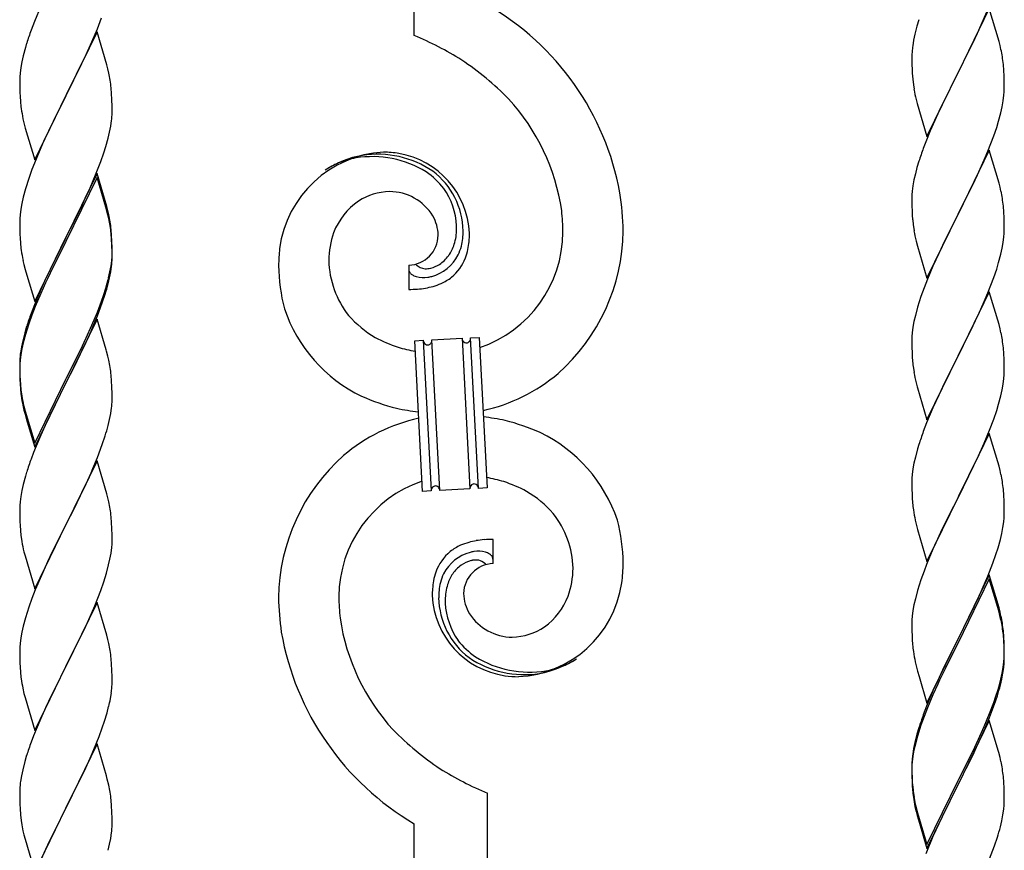
# Model space of a CAD drawing. Units: millimetres. Extents: x 250 to 8280, y 75 to 5795.
# Drawn here: x 3436 to 3664, y 2066 to 2258 of the extents above; entities that cross this region are included whole.
import ezdxf

# ---------------------------------------------------------------- set-up
doc = ezdxf.new("R2010")
doc.units = ezdxf.units.MM
doc.layers.add('YKK_A1', color=4, linetype='Continuous', lineweight=30)

msp = doc.modelspace()

# ---------------------------------------------------------------- linework, layer by layer
at = {"layer": 'YKK_A1', "linetype": 'Continuous'}
for p, q in [((3527.46, 2254.63), (3527.46, 2593.04)), ((3440.81, 2261.43), (3439.34, 2257.9)), ((3660.86, 2260.93), (3653.64, 2246.06)), ((3659.25, 2257.63), (3660.33, 2260.14)), ((3663.13, 2253.28), (3660.86, 2260.93)), ((3439.34, 2257.9), (3438.56, 2255.87)), ((3453.94, 2256.21), (3454.9, 2258.74)), ((3644.53, 2258.31), (3644.1, 2256.84)), ((3658.14, 2255.18), (3659.25, 2257.63)), ((3453.86, 2255.47), (3446.64, 2240.62)), ((3452.69, 2253.18), (3453.94, 2256.21)), ((3456.13, 2247.83), (3453.86, 2255.47)), ((3643.61, 2254.93), (3643.32, 2253.55)), ((3644.1, 2256.84), (3643.61, 2254.93)), ((3657.03, 2252.84), (3658.14, 2255.18)), ((3437.53, 2252.87), (3437.24, 2251.88)), ((3451.36, 2250.22), (3452.69, 2253.18)), ((3643.32, 2253.55), (3643.1, 2252.22)), ((3655.52, 2249.78), (3657.03, 2252.84)), ((3663.38, 2252.32), (3663.13, 2253.28)), ((3437.24, 2251.88), (3436.72, 2249.96)), ((3446.81, 2240.95), (3451.36, 2250.22)), ((3642.97, 2250.94), (3642.92, 2250.13)), ((3663.59, 2251.39), (3663.38, 2252.32)), ((3436.4, 2248.56), (3436.16, 2247.21)), ((3436.72, 2249.96), (3436.4, 2248.56)), ((3642.92, 2250.13), (3642.92, 2249.73)), ((3642.92, 2249.73), (3642.94, 2247.87)), ((3642.94, 2247.87), (3642.97, 2246.86)), ((3653.81, 2246.39), (3655.52, 2249.78)), ((3664.25, 2246.52), (3664.14, 2247.93)), ((3436, 2245.91), (3435.94, 2245.08)), ((3436.16, 2247.21), (3436, 2245.91)), ((3456.38, 2246.88), (3456.13, 2247.83)), ((3456.59, 2245.94), (3456.38, 2246.88)), ((3642.97, 2246.86), (3643.01, 2245.92)), ((3643.01, 2245.92), (3643.11, 2244.48)), ((3646.41, 2231.21), (3653.64, 2246.06)), ((3653.47, 2245.73), (3650.69, 2240.2)), ((3653.64, 2246.06), (3653.47, 2245.73)), ((3653.64, 2246.06), (3653.81, 2246.39)), ((3664.31, 2245.27), (3664.25, 2246.52)), ((3435.94, 2245.08), (3435.92, 2244.29)), ((3435.92, 2244.29), (3435.94, 2242.42)), ((3643.11, 2244.48), (3643.26, 2243.16)), ((3664.35, 2243.55), (3664.31, 2245.27)), ((3664.36, 2242.4), (3664.35, 2243.55)), ((3435.94, 2242.42), (3435.97, 2241.41)), ((3435.97, 2241.41), (3436.01, 2240.47)), ((3457.25, 2241.07), (3457.14, 2242.49)), ((3457.31, 2239.83), (3457.25, 2241.07)), ((3643.26, 2243.16), (3643.41, 2242.17)), ((3664.28, 2240.77), (3664.34, 2241.6)), ((3664.34, 2241.6), (3664.36, 2242.4)), ((3436.01, 2240.47), (3436.09, 2239.31)), ((3439.41, 2225.76), (3446.64, 2240.62)), ((3446.47, 2240.29), (3444.75, 2236.9)), ((3446.64, 2240.62), (3446.47, 2240.29)), ((3446.64, 2240.62), (3446.81, 2240.95)), ((3457.35, 2238.1), (3457.31, 2239.83)), ((3643.9, 2239.81), (3644.15, 2238.85)), ((3644.15, 2238.85), (3646.41, 2231.21)), ((3650.69, 2240.2), (3649.36, 2237.43)), ((3663.87, 2238.12), (3664.11, 2239.48)), ((3664.11, 2239.48), (3664.28, 2240.77)), ((3444.75, 2236.9), (3442.58, 2232.46)), ((3457.34, 2236.16), (3457.36, 2236.96)), ((3457.36, 2236.96), (3457.35, 2238.1)), ((3648.91, 2236.47), (3647.16, 2232.5)), ((3649.36, 2237.43), (3648.91, 2236.47)), ((3663.04, 2234.8), (3663.56, 2236.73)), ((3663.56, 2236.73), (3663.87, 2238.12)), ((3436.68, 2235.3), (3436.9, 2234.36)), ((3436.9, 2234.36), (3437.21, 2233.16)), ((3457.04, 2233.59), (3457.23, 2234.9)), ((3662.59, 2233.32), (3663.04, 2234.8)), ((3437.21, 2233.16), (3439.41, 2225.76)), ((3442.58, 2232.46), (3441.47, 2230.05)), ((3456.44, 2230.81), (3456.78, 2232.22)), ((3456.78, 2232.22), (3457.04, 2233.59)), ((3647.16, 2232.5), (3646.14, 2229.97)), ((3661.9, 2231.32), (3662.59, 2233.32)), ((3441.47, 2230.05), (3440.81, 2228.56)), ((3455.9, 2228.87), (3456.44, 2230.81)), ((3646.14, 2229.97), (3645.56, 2228.45)), ((3660.53, 2227.77), (3661.9, 2231.32)), ((3440.81, 2228.56), (3439.34, 2225.03)), ((3454.72, 2225.37), (3455.42, 2227.38)), ((3455.42, 2227.38), (3455.9, 2228.87)), ((3660.86, 2228.05), (3653.64, 2213.2)), ((3659.69, 2225.76), (3660.53, 2227.77)), ((3663.13, 2220.41), (3660.86, 2228.05)), ((3439.34, 2225.03), (3438.75, 2223.51)), ((3453.53, 2222.33), (3454.72, 2225.37)), ((3644.53, 2225.45), (3644.1, 2223.98)), ((3658.14, 2222.32), (3659.69, 2225.76)), ((3438.75, 2223.51), (3438.02, 2221.49)), ((3644.1, 2223.98), (3643.72, 2222.54)), ((3438.02, 2221.49), (3437.24, 2219.02)), ((3453.86, 2222.61), (3446.64, 2207.75)), ((3453.86, 2221.69), (3446.64, 2206.84)), ((3452.25, 2219.32), (3453.53, 2222.33)), ((3456.13, 2214.96), (3453.86, 2222.61)), ((3456.06, 2214.29), (3453.86, 2221.69)), ((3643.4, 2221.14), (3643.16, 2219.79)), ((3643.72, 2222.54), (3643.4, 2221.14)), ((3657.03, 2219.97), (3658.14, 2222.32)), ((3437.24, 2219.02), (3436.72, 2217.09)), ((3451.14, 2216.87), (3452.25, 2219.32)), ((3643, 2218.49), (3642.94, 2217.66)), ((3643.16, 2219.79), (3643, 2218.49)), ((3655.52, 2216.91), (3657.03, 2219.97)), ((3663.38, 2219.45), (3663.13, 2220.41)), ((3663.59, 2218.51), (3663.38, 2219.45)), ((3436.72, 2217.09), (3436.4, 2215.69)), ((3450.47, 2215.45), (3451.14, 2216.87)), ((3642.94, 2217.66), (3642.92, 2216.86)), ((3642.92, 2216.86), (3642.94, 2215)), ((3653.81, 2213.53), (3655.52, 2216.91)), ((3436.16, 2214.34), (3436, 2213.04)), ((3436.4, 2215.69), (3436.16, 2214.34)), ((3448.52, 2211.47), (3450.47, 2215.45)), ((3456.25, 2213.57), (3456.06, 2214.29)), ((3456.38, 2214.01), (3456.13, 2214.96)), ((3456.59, 2213.07), (3456.38, 2214.01)), ((3642.94, 2215), (3642.97, 2213.99)), ((3642.97, 2213.99), (3643.01, 2213.05)), ((3664.25, 2213.65), (3664.14, 2215.06)), ((3664.31, 2212.4), (3664.25, 2213.65)), ((3435.94, 2212.21), (3435.92, 2211.41)), ((3435.92, 2211.41), (3435.94, 2209.55)), ((3436, 2213.04), (3435.94, 2212.21)), ((3446.81, 2208.08), (3448.52, 2211.47)), ((3456.59, 2212.15), (3456.25, 2213.57)), ((3643.01, 2213.05), (3643.09, 2211.89)), ((3646.41, 2198.34), (3653.64, 2213.2)), ((3653.3, 2212.52), (3650.47, 2206.88)), ((3653.64, 2213.2), (3653.3, 2212.52)), ((3653.64, 2213.2), (3653.81, 2213.53)), ((3664.35, 2210.68), (3664.31, 2212.4)), ((3435.94, 2209.55), (3435.97, 2208.54)), ((3457.25, 2208.2), (3457.14, 2209.62)), ((3643.26, 2210.29), (3643.41, 2209.31)), ((3664.34, 2208.73), (3664.36, 2209.53)), ((3664.36, 2209.53), (3664.35, 2210.68)), ((3435.97, 2208.54), (3436.01, 2207.6)), ((3436.01, 2207.6), (3436.09, 2206.44)), ((3439.41, 2192.89), (3446.64, 2207.75)), ((3446.3, 2207.08), (3443.03, 2200.52)), ((3446.64, 2207.75), (3446.3, 2207.08)), ((3446.64, 2206.84), (3446.3, 2206.16)), ((3446.64, 2207.75), (3446.81, 2208.08)), ((3457.25, 2207.29), (3457.14, 2208.7)), ((3457.31, 2206.96), (3457.25, 2208.2)), ((3457.31, 2206.04), (3457.25, 2207.29)), ((3457.35, 2205.23), (3457.31, 2206.96)), ((3643.9, 2206.94), (3644.21, 2205.74)), ((3650.47, 2206.88), (3649.14, 2204.08)), ((3664.11, 2206.61), (3664.28, 2207.9)), ((3664.28, 2207.9), (3664.34, 2208.73)), ((3446.3, 2206.16), (3443.69, 2200.97)), ((3457.35, 2204.31), (3457.31, 2206.04)), ((3457.36, 2204.09), (3457.35, 2205.23)), ((3644.21, 2205.74), (3646.41, 2198.34)), ((3663.56, 2203.86), (3663.87, 2205.25)), ((3663.87, 2205.25), (3664.11, 2206.61)), ((3436.68, 2202.44), (3436.9, 2201.5)), ((3457.11, 2201.16), (3457.28, 2202.46)), ((3457.28, 2202.46), (3457.34, 2203.29)), ((3457.34, 2203.29), (3457.36, 2204.09)), ((3457.34, 2202.37), (3457.36, 2203.17)), ((3457.36, 2203.17), (3457.35, 2204.31)), ((3649.14, 2204.08), (3647.81, 2201.14)), ((3663.04, 2201.93), (3663.56, 2203.86)), ((3436.9, 2201.5), (3437.21, 2200.3)), ((3437.21, 2200.3), (3437.58, 2199.03)), ((3443.03, 2200.52), (3441.91, 2198.15)), ((3443.69, 2200.97), (3442.36, 2198.2)), ((3456.87, 2199.81), (3457.11, 2201.16)), ((3457.04, 2199.8), (3457.23, 2201.11)), ((3526.19, 2201.34), (3526.19, 2195.71)), ((3527.91, 2201.44), (3527.87, 2201.48)), ((3647.81, 2201.14), (3646.54, 2198.12)), ((3661.9, 2198.45), (3662.59, 2200.45)), ((3662.59, 2200.45), (3663.04, 2201.93)), ((3437.58, 2199.03), (3439.41, 2192.89)), ((3441.91, 2198.15), (3440.81, 2195.69)), ((3442.36, 2198.2), (3441.91, 2197.24)), ((3456.44, 2197.02), (3456.78, 2198.43)), ((3456.56, 2198.41), (3456.87, 2199.81)), ((3456.78, 2198.43), (3457.04, 2199.8)), ((3646.54, 2198.12), (3645.75, 2196.09)), ((3660.53, 2194.91), (3661.9, 2198.45)), ((3440.81, 2195.69), (3439.34, 2192.16)), ((3441.91, 2197.24), (3440.81, 2194.78)), ((3455.42, 2194.51), (3455.9, 2196)), ((3645.75, 2196.09), (3645.02, 2194.07)), ((3440.81, 2194.78), (3439.54, 2191.75)), ((3454.9, 2193), (3455.42, 2194.51)), ((3455.08, 2192.59), (3455.74, 2194.59)), ((3645.02, 2194.07), (3644.24, 2191.59)), ((3660.86, 2195.19), (3653.64, 2180.33)), ((3659.69, 2192.89), (3660.53, 2194.91)), ((3663.13, 2187.54), (3660.86, 2195.19)), ((3439.34, 2192.16), (3438.56, 2190.13)), ((3439.54, 2191.75), (3438.75, 2189.73)), ((3453.94, 2190.47), (3454.9, 2193)), ((3453.94, 2189.56), (3455.08, 2192.59)), ((3644.24, 2191.59), (3643.72, 2189.67)), ((3658.36, 2189.93), (3659.69, 2192.89)), ((3438.75, 2189.73), (3438.02, 2187.71)), ((3453.86, 2188.82), (3446.64, 2173.96)), ((3452.69, 2187.44), (3453.94, 2190.47)), ((3452.9, 2187.03), (3453.94, 2189.56)), ((3455.99, 2181.67), (3453.86, 2188.82)), ((3643.72, 2189.67), (3643.4, 2188.27)), ((3656.59, 2186.2), (3657.69, 2188.5)), ((3657.69, 2188.5), (3658.36, 2189.93)), ((3437.53, 2187.13), (3437.1, 2185.66)), ((3438.02, 2187.71), (3437.24, 2185.23)), ((3451.36, 2184.48), (3452.69, 2187.44)), ((3452.47, 2186.03), (3452.9, 2187.03)), ((3643.16, 2186.92), (3643, 2185.62)), ((3643.4, 2188.27), (3643.16, 2186.92)), ((3653.81, 2180.66), (3656.59, 2186.2)), ((3663.38, 2186.59), (3663.13, 2187.54)), ((3663.59, 2185.65), (3663.38, 2186.59)), ((3437.1, 2185.66), (3436.61, 2183.75)), ((3437.24, 2185.23), (3436.72, 2183.3)), ((3450.03, 2181.65), (3451.36, 2184.48)), ((3450.92, 2182.61), (3452.47, 2186.03)), ((3527.56, 2183.79), (3529.55, 2183.9)), ((3529.55, 2183.9), (3531.39, 2148.95)), ((3529.55, 2183.9), (3531.39, 2148.95)), ((3531.55, 2184), (3538.54, 2184.37)), ((3533.39, 2149.05), (3531.55, 2184)), ((3533.39, 2149.05), (3531.55, 2184)), ((3538.54, 2184.37), (3540.37, 2149.42)), ((3538.54, 2184.37), (3540.37, 2149.42)), ((3540.54, 2184.48), (3542.54, 2184.58)), ((3542.37, 2149.52), (3540.54, 2184.48)), ((3542.37, 2149.52), (3540.54, 2184.48)), ((3542.54, 2184.58), (3544.37, 2149.63)), ((3642.94, 2184.79), (3642.92, 2183.99)), ((3642.92, 2183.99), (3642.94, 2182.13)), ((3643, 2185.62), (3642.94, 2184.79)), ((3436.32, 2182.37), (3436.1, 2181.03)), ((3436.4, 2181.91), (3436.16, 2180.55)), ((3436.61, 2183.75), (3436.32, 2182.37)), ((3436.72, 2183.3), (3436.4, 2181.91)), ((3446.81, 2175.21), (3450.03, 2181.65)), ((3450.03, 2180.74), (3450.92, 2182.61)), ((3456.06, 2181.42), (3455.99, 2181.67)), ((3529.39, 2148.84), (3527.56, 2183.79)), ((3642.94, 2182.13), (3642.97, 2181.12)), ((3664.25, 2180.78), (3664.14, 2182.19)), ((3435.97, 2179.76), (3435.92, 2178.94)), ((3436.16, 2180.55), (3436, 2179.26)), ((3448.52, 2177.68), (3450.03, 2180.74)), ((3456.38, 2180.22), (3456.06, 2181.42)), ((3456.59, 2179.28), (3456.38, 2180.22)), ((3642.97, 2181.12), (3643.01, 2180.18)), ((3643.01, 2180.18), (3643.09, 2179.02)), ((3646.41, 2165.47), (3653.64, 2180.33)), ((3653.47, 2180), (3650.47, 2174.01)), ((3653.64, 2180.33), (3653.47, 2180)), ((3653.64, 2180.33), (3653.81, 2180.66)), ((3664.31, 2179.54), (3664.25, 2180.78)), ((3664.35, 2177.81), (3664.31, 2179.54)), ((3435.92, 2178.94), (3435.92, 2178.55)), ((3435.92, 2178.55), (3435.94, 2176.69)), ((3435.94, 2178.43), (3435.92, 2177.63)), ((3435.92, 2177.63), (3435.94, 2175.77)), ((3436, 2179.26), (3435.94, 2178.43)), ((3446.81, 2174.29), (3448.52, 2177.68)), ((3643.26, 2177.43), (3643.41, 2176.44)), ((3664.36, 2176.66), (3664.35, 2177.81)), ((3435.94, 2176.69), (3435.97, 2175.68)), ((3435.94, 2175.77), (3435.97, 2174.76)), ((3435.97, 2175.68), (3436.01, 2174.74)), ((3435.97, 2174.76), (3436.01, 2173.82)), ((3439.41, 2160.02), (3446.64, 2174.88)), ((3446.64, 2174.88), (3446.81, 2175.21)), ((3457.25, 2174.42), (3457.14, 2175.83)), ((3664.11, 2173.74), (3664.28, 2175.03)), ((3664.28, 2175.03), (3664.34, 2175.86)), ((3664.34, 2175.86), (3664.36, 2176.66)), ((3436.01, 2174.74), (3436.09, 2173.57)), ((3436.01, 2173.82), (3436.09, 2172.65)), ((3439.41, 2159.11), (3446.64, 2173.96)), ((3446.47, 2173.63), (3443.69, 2168.1)), ((3446.64, 2173.96), (3446.47, 2173.63)), ((3446.64, 2173.96), (3446.81, 2174.29)), ((3457.31, 2173.17), (3457.25, 2174.42)), ((3457.35, 2171.44), (3457.31, 2173.17)), ((3643.9, 2174.07), (3644.15, 2173.12)), ((3644.15, 2173.12), (3644.21, 2172.87)), ((3644.21, 2172.87), (3646.41, 2165.47)), ((3650.47, 2174.01), (3649.14, 2171.21)), ((3663.87, 2172.39), (3664.11, 2173.74)), ((3436.26, 2171.98), (3436.41, 2170.99)), ((3457.34, 2169.5), (3457.36, 2170.3)), ((3457.36, 2170.3), (3457.35, 2171.44)), ((3649.14, 2171.21), (3647.81, 2168.27)), ((3663.04, 2169.06), (3663.56, 2170.99)), ((3663.56, 2170.99), (3663.87, 2172.39)), ((3436.63, 2168.89), (3436.9, 2167.71)), ((3436.9, 2168.63), (3437.21, 2167.43)), ((3443.69, 2168.1), (3442.14, 2164.85)), ((3457.04, 2166.93), (3457.23, 2168.24)), ((3647.81, 2168.27), (3646.34, 2164.74)), ((3662.59, 2167.59), (3663.04, 2169.06)), ((3436.9, 2167.71), (3437.15, 2166.75)), ((3437.15, 2166.75), (3437.65, 2164.98)), ((3437.21, 2167.43), (3439.41, 2160.02)), ((3456.78, 2165.56), (3457.04, 2166.93)), ((3661.9, 2165.58), (3662.59, 2167.59)), ((3437.65, 2164.98), (3439.41, 2159.11)), ((3442.14, 2164.85), (3440.81, 2161.9)), ((3456.44, 2164.15), (3456.78, 2165.56)), ((3646.34, 2164.74), (3645.56, 2162.71)), ((3660.94, 2163.05), (3661.9, 2165.58)), ((3440.81, 2161.9), (3439.14, 2157.87)), ((3455.08, 2159.72), (3455.74, 2161.72)), ((3660.86, 2162.31), (3653.64, 2147.46)), ((3659.69, 2160.02), (3660.94, 2163.05)), ((3663.13, 2154.67), (3660.86, 2162.31)), ((3453.94, 2156.69), (3455.08, 2159.72)), ((3644.53, 2159.71), (3644.24, 2158.72)), ((3658.36, 2157.06), (3659.69, 2160.02)), ((3439.14, 2157.87), (3438.56, 2156.35)), ((3452.9, 2154.16), (3453.94, 2156.69)), ((3643.72, 2156.8), (3643.4, 2155.4)), ((3644.24, 2158.72), (3643.72, 2156.8)), ((3653.81, 2147.79), (3658.36, 2157.06)), ((3453.86, 2155.96), (3446.64, 2141.09)), ((3456.13, 2148.31), (3453.86, 2155.96)), ((3643.4, 2155.4), (3643.16, 2154.05)), ((3663.38, 2153.72), (3663.13, 2154.67)), ((3437.24, 2152.36), (3436.72, 2150.43)), ((3437.53, 2153.34), (3437.24, 2152.36)), ((3450.92, 2149.74), (3452.47, 2153.16)), ((3452.47, 2153.16), (3452.9, 2154.16)), ((3642.94, 2151.92), (3642.92, 2151.13)), ((3643, 2152.75), (3642.94, 2151.92)), ((3643.16, 2154.05), (3643, 2152.75)), ((3663.59, 2152.78), (3663.38, 2153.72)), ((3436.72, 2150.43), (3436.4, 2149.04)), ((3450.03, 2147.87), (3450.92, 2149.74)), ((3544.37, 2149.63), (3542.37, 2149.52)), ((3642.92, 2151.13), (3642.94, 2149.26)), ((3436.16, 2147.68), (3436, 2146.39)), ((3436.4, 2149.04), (3436.16, 2147.68)), ((3448.52, 2144.81), (3450.03, 2147.87)), ((3456.38, 2147.36), (3456.13, 2148.31)), ((3456.59, 2146.42), (3456.38, 2147.36)), ((3531.39, 2148.95), (3529.39, 2148.84)), ((3540.37, 2149.42), (3533.39, 2149.05)), ((3642.94, 2149.26), (3642.97, 2148.25)), ((3642.97, 2148.25), (3643.01, 2147.31)), ((3646.41, 2132.6), (3653.64, 2147.46)), ((3653.64, 2147.46), (3653.47, 2147.13)), ((3653.64, 2147.46), (3653.81, 2147.79)), ((3664.25, 2147.91), (3664.14, 2149.33)), ((3664.31, 2146.67), (3664.25, 2147.91)), ((3435.94, 2145.56), (3435.92, 2144.76)), ((3436, 2146.39), (3435.94, 2145.56)), ((3643.01, 2147.31), (3643.09, 2146.15)), ((3653.47, 2147.13), (3651.75, 2143.74)), ((3664.35, 2144.94), (3664.31, 2146.67)), ((3435.92, 2144.76), (3435.94, 2142.9)), ((3435.94, 2142.9), (3435.97, 2141.89)), ((3446.81, 2141.42), (3448.52, 2144.81)), ((3457.25, 2141.55), (3457.14, 2142.96)), ((3651.75, 2143.74), (3649.58, 2139.3)), ((3664.34, 2143), (3664.36, 2143.8)), ((3664.36, 2143.8), (3664.35, 2144.94)), ((3435.97, 2141.89), (3436.01, 2140.95)), ((3436.01, 2140.95), (3436.09, 2139.78)), ((3439.41, 2126.23), (3446.64, 2141.09)), ((3446.64, 2141.09), (3446.12, 2140.07)), ((3446.64, 2141.09), (3446.81, 2141.42)), ((3457.31, 2140.3), (3457.25, 2141.55)), ((3643.68, 2142.14), (3643.9, 2141.2)), ((3643.9, 2141.2), (3644.21, 2140)), ((3664.04, 2140.43), (3664.23, 2141.74)), ((3446.12, 2140.07), (3443.47, 2134.78)), ((3457.35, 2138.58), (3457.31, 2140.3)), ((3457.36, 2137.43), (3457.35, 2138.58)), ((3644.21, 2140), (3646.41, 2132.6)), ((3649.58, 2139.3), (3648.47, 2136.89)), ((3663.44, 2137.65), (3663.78, 2139.06)), ((3663.78, 2139.06), (3664.04, 2140.43)), ((3436.26, 2138.19), (3436.41, 2137.2)), ((3457.28, 2135.8), (3457.34, 2136.63)), ((3457.34, 2136.63), (3457.36, 2137.43)), ((3545.74, 2132.08), (3545.74, 2137.71)), ((3648.47, 2136.89), (3647.81, 2135.4)), ((3662.9, 2135.71), (3663.44, 2137.65)), ((3436.9, 2134.84), (3437.15, 2133.88)), ((3437.15, 2133.88), (3439.41, 2126.23)), ((3443.47, 2134.78), (3442.36, 2132.46)), ((3456.87, 2133.15), (3457.11, 2134.51)), ((3457.11, 2134.51), (3457.28, 2135.8)), ((3647.81, 2135.4), (3646.34, 2131.87)), ((3661.72, 2132.21), (3662.42, 2134.22)), ((3662.42, 2134.22), (3662.9, 2135.71)), ((3442.36, 2132.46), (3441.25, 2130.03)), ((3456.04, 2129.83), (3456.56, 2131.76)), ((3456.56, 2131.76), (3456.87, 2133.15)), ((3646.34, 2131.87), (3645.75, 2130.35)), ((3660.53, 2129.17), (3661.72, 2132.21)), ((3441.25, 2130.03), (3439.54, 2126.02)), ((3455.42, 2127.85), (3456.04, 2129.83)), ((3645.75, 2130.35), (3645.02, 2128.33)), ((3660.86, 2129.45), (3653.64, 2114.59)), ((3659.25, 2126.16), (3660.53, 2129.17)), ((3663.13, 2121.8), (3660.86, 2129.45)), ((3454.72, 2125.84), (3455.42, 2127.85)), ((3645.02, 2128.33), (3644.24, 2125.86)), ((3660.86, 2128.53), (3653.64, 2113.68)), ((3663.06, 2121.13), (3660.86, 2128.53)), ((3439.54, 2126.02), (3438.75, 2123.99)), ((3453.33, 2122.3), (3454.72, 2125.84)), ((3644.24, 2125.86), (3643.72, 2123.93)), ((3658.14, 2123.71), (3659.25, 2126.16)), ((3438.75, 2123.99), (3438.02, 2121.97)), ((3453.86, 2123.08), (3446.64, 2108.23)), ((3452.25, 2119.79), (3453.33, 2122.3)), ((3456.13, 2115.44), (3453.86, 2123.08)), ((3643.4, 2122.53), (3643.16, 2121.18)), ((3643.72, 2123.93), (3643.4, 2122.53)), ((3655.52, 2118.31), (3657.47, 2122.29)), ((3657.47, 2122.29), (3658.14, 2123.71)), ((3438.02, 2121.97), (3437.24, 2119.49)), ((3643.16, 2121.18), (3643, 2119.88)), ((3663.25, 2120.41), (3663.06, 2121.13)), ((3663.38, 2120.85), (3663.13, 2121.8)), ((3663.59, 2118.99), (3663.25, 2120.41)), ((3663.59, 2119.91), (3663.38, 2120.85)), ((3437.24, 2119.49), (3436.72, 2117.57)), ((3450.92, 2116.87), (3452.25, 2119.79)), ((3642.94, 2119.05), (3642.92, 2118.25)), ((3642.92, 2118.25), (3642.94, 2116.39)), ((3643, 2119.88), (3642.94, 2119.05)), ((3653.81, 2114.92), (3655.52, 2118.31)), ((3436.4, 2116.17), (3436.16, 2114.82)), ((3436.72, 2117.57), (3436.4, 2116.17)), ((3446.81, 2108.56), (3450.92, 2116.87)), ((3456.38, 2114.48), (3456.13, 2115.44)), ((3642.94, 2116.39), (3642.97, 2115.38)), ((3642.97, 2115.38), (3643.01, 2114.44)), ((3664.25, 2115.04), (3664.14, 2116.46)), ((3664.25, 2114.13), (3664.14, 2115.54)), ((3436, 2113.52), (3435.94, 2112.7)), ((3436.16, 2114.82), (3436, 2113.52)), ((3456.59, 2113.54), (3456.38, 2114.48)), ((3643.01, 2114.44), (3643.09, 2113.28)), ((3646.41, 2099.73), (3653.64, 2114.59)), ((3653.3, 2113.92), (3650.03, 2107.36)), ((3653.64, 2114.59), (3653.3, 2113.92)), ((3653.64, 2113.68), (3653.3, 2113)), ((3653.64, 2114.59), (3653.81, 2114.92)), ((3664.31, 2113.8), (3664.25, 2115.04)), ((3664.31, 2112.88), (3664.25, 2114.13)), ((3664.35, 2112.07), (3664.31, 2113.8)), ((3435.94, 2112.7), (3435.92, 2111.9)), ((3435.92, 2111.9), (3435.94, 2110.03)), ((3653.3, 2113), (3650.69, 2107.81)), ((3664.35, 2111.15), (3664.31, 2112.88)), ((3664.34, 2110.13), (3664.36, 2110.93)), ((3664.36, 2110.93), (3664.35, 2112.07)), ((3664.36, 2110.01), (3664.35, 2111.15)), ((3435.94, 2110.03), (3435.97, 2109.02)), ((3435.97, 2109.02), (3436.01, 2108.08)), ((3446.64, 2108.23), (3446.81, 2108.56)), ((3457.25, 2108.68), (3457.14, 2110.09)), ((3457.31, 2107.43), (3457.25, 2108.68)), ((3643.68, 2109.28), (3643.9, 2108.34)), ((3664.11, 2108), (3664.28, 2109.3)), ((3664.28, 2109.3), (3664.34, 2110.13)), ((3664.34, 2109.21), (3664.36, 2110.01)), ((3436.01, 2108.08), (3436.09, 2106.92)), ((3439.41, 2093.37), (3446.64, 2108.23)), ((3446.3, 2107.56), (3443.69, 2102.36)), ((3446.64, 2108.23), (3446.3, 2107.56)), ((3457.35, 2105.71), (3457.31, 2107.43)), ((3643.9, 2108.34), (3644.21, 2107.14)), ((3644.21, 2107.14), (3644.58, 2105.87)), ((3650.03, 2107.36), (3648.91, 2104.99)), ((3650.69, 2107.81), (3649.36, 2105.04)), ((3663.56, 2105.25), (3663.87, 2106.65)), ((3663.78, 2105.27), (3664.04, 2106.64)), ((3663.87, 2106.65), (3664.11, 2108)), ((3664.04, 2106.64), (3664.23, 2107.95)), ((3457.36, 2104.56), (3457.35, 2105.71)), ((3644.58, 2105.87), (3646.41, 2099.73)), ((3648.91, 2104.99), (3647.81, 2102.53)), ((3648.91, 2104.08), (3647.81, 2101.62)), ((3649.36, 2105.04), (3648.91, 2104.08)), ((3663.44, 2103.86), (3663.78, 2105.27)), ((3436.63, 2103.15), (3436.9, 2101.97)), ((3436.9, 2101.97), (3437.15, 2101.01)), ((3443.69, 2102.36), (3442.58, 2100.06)), ((3456.96, 2100.74), (3457.18, 2102.07)), ((3647.81, 2102.53), (3646.34, 2099)), ((3662.42, 2101.35), (3662.9, 2102.84)), ((3437.15, 2101.01), (3439.41, 2093.37)), ((3442.58, 2100.06), (3441.91, 2098.63)), ((3647.81, 2101.62), (3646.54, 2098.59)), ((3660.94, 2097.31), (3661.9, 2099.84)), ((3660.94, 2096.4), (3662.08, 2099.43)), ((3661.9, 2099.84), (3662.42, 2101.35)), ((3662.08, 2099.43), (3662.74, 2101.43)), ((3441.91, 2098.63), (3440.81, 2096.17)), ((3455.59, 2095.48), (3456.18, 2097.45)), ((3456.18, 2097.45), (3456.56, 2098.89)), ((3646.34, 2099), (3645.56, 2096.97)), ((3646.54, 2098.59), (3645.75, 2096.57)), ((3659.69, 2094.28), (3660.94, 2097.31)), ((3440.81, 2096.17), (3439.14, 2092.13)), ((3455.08, 2093.98), (3455.59, 2095.48)), ((3645.75, 2096.57), (3645.02, 2094.55)), ((3660.86, 2095.66), (3653.64, 2080.8)), ((3659.9, 2093.87), (3660.94, 2096.4)), ((3662.99, 2088.51), (3660.86, 2095.66)), ((3454.34, 2091.96), (3455.08, 2093.98)), ((3644.53, 2093.97), (3644.1, 2092.5)), ((3645.02, 2094.55), (3644.24, 2092.07)), ((3657.92, 2089.45), (3659.47, 2092.87)), ((3658.36, 2091.32), (3659.69, 2094.28)), ((3659.47, 2092.87), (3659.9, 2093.87)), ((3439.14, 2092.13), (3438.56, 2090.61)), ((3453.12, 2088.93), (3454.34, 2091.96)), ((3643.61, 2090.59), (3643.32, 2089.21)), ((3644.1, 2092.5), (3643.61, 2090.59)), ((3644.24, 2092.07), (3643.72, 2090.14)), ((3657.03, 2088.49), (3658.36, 2091.32)), ((3453.86, 2090.22), (3446.64, 2075.36)), ((3452.25, 2086.92), (3453.12, 2088.93)), ((3456.06, 2082.82), (3453.86, 2090.22)), ((3643.32, 2089.21), (3643.1, 2087.87)), ((3643.4, 2088.75), (3643.16, 2087.39)), ((3643.72, 2090.14), (3643.4, 2088.75)), ((3653.81, 2082.05), (3657.03, 2088.49)), ((3657.03, 2087.58), (3657.92, 2089.45)), ((3663.06, 2088.26), (3662.99, 2088.51)), ((3663.38, 2087.06), (3663.06, 2088.26)), ((3437.1, 2086.14), (3436.61, 2084.23)), ((3437.53, 2087.61), (3437.1, 2086.14)), ((3450.92, 2084), (3452.25, 2086.92)), ((3642.97, 2086.6), (3642.92, 2085.78)), ((3642.92, 2085.78), (3642.92, 2085.39)), ((3643, 2086.1), (3642.94, 2085.27)), ((3643.16, 2087.39), (3643, 2086.1)), ((3655.52, 2084.52), (3657.03, 2087.58)), ((3663.59, 2086.12), (3663.38, 2087.06)), ((3436.61, 2084.23), (3436.32, 2082.84)), ((3450.25, 2082.59), (3450.92, 2084)), ((3642.92, 2085.39), (3642.94, 2083.53)), ((3642.94, 2085.27), (3642.92, 2084.47)), ((3642.92, 2084.47), (3642.94, 2082.61)), ((3642.94, 2083.53), (3642.97, 2082.52)), ((3653.81, 2081.13), (3655.52, 2084.52)), ((3436.32, 2082.84), (3436.1, 2081.51)), ((3448.73, 2079.49), (3450.25, 2082.59)), ((3456.25, 2082.09), (3456.06, 2082.82)), ((3456.59, 2080.68), (3456.25, 2082.09)), ((3642.94, 2082.61), (3642.97, 2081.6)), ((3642.97, 2082.52), (3643.01, 2081.58)), ((3642.97, 2081.6), (3643.01, 2080.66)), ((3643.01, 2081.58), (3643.09, 2080.41)), ((3646.41, 2066.86), (3653.64, 2081.72)), ((3653.64, 2081.72), (3653.81, 2082.05)), ((3653.64, 2080.8), (3653.81, 2081.13)), ((3664.25, 2081.26), (3664.14, 2082.67)), ((3664.31, 2080.01), (3664.25, 2081.26)), ((3435.97, 2080.23), (3435.92, 2079.42)), ((3435.92, 2079.42), (3435.92, 2079.02)), ((3435.92, 2079.02), (3435.94, 2077.16)), ((3446.81, 2075.69), (3448.73, 2079.49)), ((3643.01, 2080.66), (3643.09, 2079.49)), ((3643.26, 2078.82), (3643.41, 2077.83)), ((3646.41, 2065.95), (3653.64, 2080.8)), ((3653.47, 2080.47), (3650.69, 2074.94)), ((3653.64, 2080.8), (3653.47, 2080.47)), ((3664.35, 2078.28), (3664.31, 2080.01)), ((3435.94, 2077.16), (3435.97, 2076.15)), ((3457.25, 2075.81), (3457.14, 2077.22)), ((3544.46, 1729.25), (3544.46, 2078.79)), ((3664.34, 2076.34), (3664.36, 2077.14)), ((3664.36, 2077.14), (3664.35, 2078.28)), ((3435.97, 2076.15), (3436.01, 2075.21)), ((3436.01, 2075.21), (3436.11, 2073.77)), ((3439.41, 2060.5), (3446.64, 2075.36)), ((3446.47, 2075.03), (3444.12, 2070.37)), ((3446.64, 2075.36), (3446.47, 2075.03)), ((3446.64, 2075.36), (3446.81, 2075.69)), ((3457.31, 2074.57), (3457.25, 2075.81)), ((3457.35, 2072.84), (3457.31, 2074.57)), ((3643.63, 2075.73), (3643.9, 2074.55)), ((3643.9, 2075.47), (3644.21, 2074.27)), ((3643.9, 2074.55), (3644.15, 2073.59)), ((3644.21, 2074.27), (3646.41, 2066.86)), ((3650.69, 2074.94), (3649.14, 2071.69)), ((3664.04, 2073.77), (3664.23, 2075.08)), ((3436.11, 2073.77), (3436.26, 2072.46)), ((3436.26, 2072.46), (3436.41, 2071.47)), ((3457.36, 2071.69), (3457.35, 2072.84)), ((3644.15, 2073.59), (3644.65, 2071.82)), ((3663.44, 2070.99), (3663.78, 2072.4)), ((3663.78, 2072.4), (3664.04, 2073.77)), ((3436.41, 2071.47), (3436.58, 2070.51)), ((3436.58, 2070.51), (3436.68, 2070.04)), ((3436.68, 2070.04), (3436.9, 2069.1)), ((3444.12, 2070.37), (3442.36, 2066.72)), ((3457.34, 2070.89), (3457.36, 2071.69)), ((3527.46, 1736.9), (3527.46, 2071.71)), ((3644.65, 2071.82), (3646.41, 2065.95)), ((3649.14, 2071.69), (3647.81, 2068.74)), ((3436.9, 2069.1), (3437.15, 2068.15)), ((3437.15, 2068.15), (3439.41, 2060.5)), ((3456.78, 2066.96), (3457.04, 2068.32)), ((3457.04, 2068.32), (3457.23, 2069.64)), ((3647.81, 2068.74), (3646.14, 2064.71)), ((3662.08, 2066.56), (3662.74, 2068.56)), ((3441.91, 2065.76), (3440.81, 2063.3)), ((3442.36, 2066.72), (3441.91, 2065.76)), ((3456.44, 2065.54), (3456.78, 2066.96)), ((3660.94, 2063.53), (3662.08, 2066.56))]:
    msp.add_line(p, q, dxfattribs=at)
for centre, radius, start, end in [((3512.69, 2206.72), 63.51, 10.3516, 59.9813), ((3513.17, 2228.62), 79.42, 159.9344, 162.2261), ((3497.49, 2183.14), 77.52, 58.0921, 67.2545), ((3674.9, 2248.33), 32.04, 173.0323, 175.3241), ((3622, 2242.68), 42.49, 9.5359, 11.8277), ((3498.98, 2190.15), 70.83, 44.6641, 56.1137), ((3619.4, 2243.08), 45, 6.1963, 8.4881), ((3415.13, 2237.23), 42.37, 9.5672, 11.859), ((3412.4, 2237.63), 45, 6.1963, 8.4881), ((3702.77, 2253.24), 60.39, 190.5595, 192.8513), ((3475.92, 2242.76), 39.98, 184.9569, 187.2487), ((3513.25, 2206.9), 48.94, 8.3412, 42.4642), ((3496.84, 2247.01), 61.29, 188.7199, 191.0117), ((3425.91, 2238.16), 31.49, 354.0716, 356.3633), ((3521.8, 2201.82), 25.8, 93.3207, 172.5162), ((3519.59, 2197.41), 30.18, 81.7593, 88.6327), ((3720.17, 2201.2), 79.42, 159.9344, 162.2261), ((3519.56, 2203.84), 23.35, 100.2206, 123.0629), ((3518.67, 2205.3), 21.64, 114.038, 123.2004), ((3519.15, 2200.38), 26.37, 101.4583, 110.6208), ((3517.7, 2202.62), 23.91, 58.3222, 99.1381), ((3518.93, 2204.26), 22.83, 55.8023, 98.8342), ((3520.5, 2207.75), 19.82, 2.9329, 80.0931), ((3518.72, 2206.68), 19.96, 38.6758, 54.6925), ((3520.99, 2208.96), 17.81, 0.9878, 52.7989), ((3521.94, 2204.71), 13.7, 90.924, 122.8025), ((3521.71, 2206.59), 11.82, 31.6693, 89.9662), ((3520.66, 2209.62), 16.65, 3.0554, 34.9339), ((3622.13, 2209.81), 42.37, 9.5672, 11.859), ((3523.6, 2203.16), 15.91, 124.7972, 158.9202), ((3501.48, 2207.04), 74.52, 1.6931, 8.5666), ((3619.28, 2210.2), 45.12, 6.176, 8.4678), ((3499.45, 2207.85), 62.52, 1.0599, 5.6429), ((3415.13, 2204.36), 42.37, 9.5672, 11.859), ((3415.13, 2203.45), 42.37, 9.5672, 11.859), ((3412.4, 2204.76), 45, 6.1963, 8.4881), ((3523.15, 2208), 9.87, 1.717, 29.0881), ((3683.05, 2215.34), 40.1, 184.9379, 187.2297), ((3412.28, 2203.84), 45.12, 6.176, 8.4678), ((3524.3, 2209.93), 13, 343.2552, 359.2719), ((3518.69, 2209.76), 18.61, 0.0091, 2.3009), ((3517.33, 2209.52), 21.47, 354.7344, 359.3175), ((3530.86, 2209.92), 45.11, 311.6916, 359.1307), ((3702.77, 2220.37), 60.39, 190.5595, 192.8513), ((3528.27, 2202.09), 20.66, 160.7996, 179.0953), ((3525.95, 2208.4), 7.06, 271.9467, 359.1524), ((3523.48, 2209.3), 15.33, 346.5526, 353.426), ((3517.4, 2209.39), 22.95, 348.9061, 353.4891), ((3490.81, 2210.14), 49.51, 356.116, 358.4077), ((3533.49, 2209.17), 28.47, 288.7849, 359.6682), ((3475.92, 2209.89), 39.98, 184.9569, 187.2487), ((3496.72, 2214.14), 61.16, 188.74, 191.0317), ((3545.34, 2199.94), 49.39, 173.9079, 178.491), ((3526.73, 2209.56), 10.58, 325.3692, 341.3859), ((3525.36, 2209.25), 13.5, 335.7639, 344.9263), ((3523.33, 2208.8), 17.03, 340.1463, 347.0198), ((3425.91, 2204.37), 31.49, 354.0716, 356.3633), ((3529.29, 2203.07), 21.69, 181.7342, 218.0953), ((3528.92, 2208.23), 9.84, 285.2042, 332.6433), ((3528.09, 2209.11), 9.21, 304.5029, 322.7986), ((3528.56, 2207.41), 11.65, 310.4643, 337.8354), ((3538.21, 2201.96), 42.25, 180.9749, 194.7094), ((3527.51, 2200.38), 1.33, 181.5754, 199.8711), ((3528.05, 2200.7), 1.94, 203.4207, 212.5831), ((3530.25, 2203.9), 3.4, 226.5113, 265.1035), ((3530.14, 2206.07), 5.56, 268.1112, 274.9846), ((3529.97, 2206.06), 5.56, 276.7529, 283.6263), ((3529.2, 2208.3), 7.92, 285.2605, 301.2771), ((3395.86, 2213.83), 62.63, 343.4586, 345.7503), ((3528.19, 2200.93), 2.18, 215.6678, 222.5412), ((3529.04, 2201.91), 3.48, 224.9502, 229.5333), ((3529.05, 2202.18), 3.7, 232.1144, 236.6975), ((3529.58, 2203.31), 4.94, 238.7807, 243.3638), ((3529.45, 2203.42), 4.97, 245.3292, 252.2026), ((3529.6, 2204.7), 6.24, 254.4048, 279.514), ((3526.25, 2220.35), 22.25, 281.3787, 283.6705), ((3527.68, 2209.84), 14.11, 295.3137, 306.7633), ((3395.35, 2213.3), 63.23, 342.7842, 345.076), ((3525.25, 2246.21), 50.51, 271.0669, 273.3586), ((3523.27, 2242.87), 47.35, 275.9829, 278.2746), ((3526.04, 2217.89), 22.24, 280.4721, 285.0551), ((3527.1, 2212.45), 16.72, 286.395, 293.2684), ((3530.62, 2202.53), 35.15, 198.7574, 243.9971), ((3513.17, 2162.88), 79.42, 159.9344, 162.2261), ((3531.16, 2206.33), 25.21, 221.3097, 239.6054), ((3535.27, 2216.44), 36.05, 242.1039, 251.2663), ((3530.85, 2183.99), 1.3, 183.8291, 206.6714), ((3530.3, 2183.95), 1.25, 335.052, 2.4231), ((3539.68, 2184.42), 1.14, 182.6919, 245.2609), ((3539.34, 2184.42), 1.2, 319.6297, 2.6616), ((3622.13, 2176.94), 42.37, 9.5672, 11.859), ((3619.28, 2177.34), 45.12, 6.176, 8.4678), ((3536.63, 2227.83), 47.33, 254.1366, 259.109), ((3530.75, 2184), 1.22, 209.475, 236.8461), ((3530.58, 2183.84), 0.988, 239.981, 271.8594), ((3530.54, 2183.85), 1.01, 274.126, 296.9683), ((3530.45, 2183.91), 1.1, 299.4975, 333.6206), ((3539.57, 2184.33), 1.01, 249.0575, 271.8998), ((3539.52, 2184.31), 0.996, 274.6249, 317.6568), ((3467.9, 2177.15), 32.04, 173.0323, 175.3241), ((3415.13, 2170.58), 42.37, 9.5672, 11.859), ((3412.28, 2170.97), 45.12, 6.176, 8.4678), ((3682.92, 2182.47), 39.98, 184.9569, 187.2487), ((3534.8, 2207.03), 40.34, 282.3381, 310.2373), ((3702.77, 2187.5), 60.39, 190.5595, 192.8513), ((3476.05, 2177.02), 40.1, 184.9379, 187.2297), ((3475.92, 2176.11), 39.98, 184.9569, 187.2487), ((3490.82, 2179.22), 55.16, 188.5086, 190.8003), ((3495.77, 2182.06), 60.39, 190.5595, 192.8513), ((3536.86, 2220.41), 54, 246.3655, 255.5279), ((3425.91, 2171.5), 31.49, 354.0716, 356.3633), ((3539.05, 2244.71), 78.17, 258.4234, 262.1845), ((3537.12, 2126.39), 40.34, 102.3374, 130.2352), ((3532.87, 2088.71), 78.17, 78.4235, 82.1851), ((3395.35, 2180.43), 63.23, 342.7842, 345.076), ((3535.06, 2113.01), 54, 66.3655, 75.5279), ((3541.3, 2130.89), 35.15, 18.7573, 63.997), ((3720.17, 2135.46), 79.42, 159.9344, 162.2261), ((3541.06, 2123.5), 45.11, 131.6918, 179.1309), ((3513.17, 2129.1), 79.42, 159.9344, 162.2261), ((3535.31, 2105.59), 47.32, 74.1465, 79.1198), ((3622.13, 2144.07), 42.37, 9.5672, 11.859), ((3538.43, 2124.25), 28.47, 108.7869, 179.6685), ((3532.62, 2148.99), 1.23, 138.9906, 182.0224), ((3532.41, 2149.09), 1.01, 94.9405, 135.7564), ((3532.33, 2149.06), 1.04, 45.1065, 90.3462), ((3532.16, 2148.97), 1.23, 3.6936, 42.2858), ((3541.63, 2149.46), 1.26, 145.5458, 181.9069), ((3541.39, 2149.59), 0.982, 94.2229, 143.8526), ((3541.34, 2149.59), 0.988, 59.8683, 91.7467), ((3541.21, 2149.46), 1.17, 3.0998, 57.0828), ((3536.66, 2116.98), 36.05, 62.1038, 71.2663), ((3619.4, 2144.47), 45, 6.1963, 8.4881), ((3540.77, 2127.09), 25.21, 41.3091, 59.6048), ((3415, 2137.71), 42.49, 9.5359, 11.8277), ((3682.92, 2149.6), 39.98, 184.9569, 187.2487), ((3412.4, 2138.11), 45, 6.1963, 8.4881), ((3542.64, 2130.35), 21.69, 1.7331, 38.0942), ((3703.84, 2153.85), 61.29, 188.7199, 191.0117), ((3632.91, 2145), 31.49, 354.0716, 356.3633), ((3533.72, 2131.46), 42.25, 0.9749, 14.7094), ((3475.92, 2143.24), 39.98, 184.9569, 187.2487), ((3495.77, 2148.27), 60.39, 190.5595, 192.8513), ((3544.25, 2123.58), 14.11, 115.3119, 126.7615), ((3544.82, 2120.97), 16.72, 106.395, 113.2684), ((3545.88, 2115.53), 22.24, 100.4728, 105.0558), ((3548.65, 2090.55), 47.35, 95.9829, 98.2746), ((3546.68, 2087.21), 50.51, 91.0668, 93.3585), ((3543.17, 2126.17), 11.41, 130.2105, 159.8381), ((3543, 2125.19), 9.84, 105.2031, 152.6422), ((3545.69, 2113.07), 22.25, 101.4039, 103.6956), ((3542.32, 2128.73), 6.24, 74.4089, 99.5181), ((3541.97, 2128.63), 6.43, 67.0283, 71.6114), ((3542.35, 2130.03), 5, 60.188, 64.7711), ((3541.82, 2129.57), 5.67, 55.5562, 57.8479), ((3542.88, 2131.38), 3.59, 48.6805, 53.2636), ((3542.89, 2131.66), 3.37, 41.0342, 45.6172), ((3543.75, 2132.57), 2.13, 30.9353, 37.8088), ((3544.35, 2133.02), 1.38, 2.6182, 27.7274), ((3543.5, 2124.7), 8.71, 126.4285, 144.7242), ((3542.78, 2125.06), 8, 105.505, 123.8007), ((3545.98, 2125.02), 7.06, 91.946, 179.1516), ((3542.61, 2124.44), 8.55, 100.9887, 103.2804), ((3542.02, 2126.51), 6.42, 94.792, 99.375), ((3541.71, 2129.02), 3.89, 79.6349, 93.3695), ((3541.67, 2129.54), 3.39, 49.9114, 77.2825), ((3539.22, 2126.95), 6.95, 45.9287, 48.2205), ((3537.62, 2132.85), 38.34, 352.132, 359.0054), ((3548.83, 2124.66), 17.25, 161.6065, 168.48), ((3546.57, 2124.17), 13.5, 155.7603, 164.9227), ((3546.12, 2123.43), 11.59, 147.0642, 160.7987), ((3543.66, 2131.33), 20.66, 340.8002, 359.0959), ((3554.88, 2124.13), 23.29, 170.1832, 174.7662), ((3548.45, 2124.12), 15.34, 166.5564, 173.4298), ((3547.63, 2123.49), 13, 163.2552, 179.2719), ((3550.46, 2131.22), 25.4, 272.601, 351.7965), ((3571.55, 2123.94), 39.94, 176.6762, 178.968), ((3551.31, 2125.57), 19.7, 182.653, 261.8485), ((3554.6, 2123.9), 21.47, 174.7341, 179.3171), ((3548.52, 2125.36), 9.6, 181.3614, 210.989), ((3547.92, 2130.55), 16.4, 306.6003, 338.4787), ((3562.81, 2125.58), 66.86, 181.1966, 188.07), ((3572.47, 2125.57), 62.52, 181.0603, 185.6433), ((3550.93, 2124.47), 17.81, 180.9882, 232.7992), ((3553.23, 2123.66), 18.6, 180.0094, 182.3012), ((3551.27, 2123.8), 16.65, 183.0565, 214.9349), ((3550.3, 2127.01), 12, 213.3828, 269.5278), ((3558.68, 2126.52), 48.94, 188.3415, 222.4646), ((3622.13, 2111.2), 42.37, 9.5672, 11.859), ((3622.13, 2110.29), 42.37, 9.5672, 11.859), ((3619.4, 2111.6), 45, 6.1963, 8.4881), ((3560.14, 2127.32), 64.5, 189.929, 239.5587), ((3549.79, 2129.31), 14.3, 271.6712, 303.5497), ((3619.28, 2110.68), 45.12, 6.176, 8.4678), ((3415.13, 2104.84), 42.37, 9.5672, 11.859), ((3553.2, 2126.74), 19.97, 218.6698, 234.6865), ((3682.92, 2116.73), 39.98, 184.9569, 187.2487), ((3412.4, 2105.24), 45, 6.1963, 8.4881), ((3703.72, 2120.98), 61.16, 188.74, 191.0317), ((3553, 2129.16), 22.83, 235.801, 278.8329), ((3554.22, 2130.8), 23.91, 238.3232, 279.1391), ((3552.36, 2129.58), 23.35, 280.2236, 303.0659), ((3553.25, 2128.12), 21.64, 294.0465, 303.209), ((3632.91, 2111.21), 31.49, 354.0716, 356.3633), ((3476.05, 2110.37), 40.1, 184.9379, 187.2297), ((3552.78, 2133.04), 26.37, 281.4544, 290.6168), ((3490.82, 2113.48), 55.16, 188.5086, 190.8003), ((3427.09, 2105.08), 30.27, 356.7243, 359.016), ((3551.93, 2131.79), 25.95, 262.4349, 269.3084), ((3602.86, 2120.67), 62.63, 343.4586, 345.7503), ((3425.25, 2106.09), 32.18, 352.8335, 355.1252), ((3602.35, 2120.14), 63.23, 342.7842, 345.076), ((3410.39, 2109.81), 47.45, 346.6856, 348.9773), ((3720.17, 2069.72), 79.42, 159.9344, 162.2261), ((3572.95, 2143.27), 70.83, 224.6625, 236.1121), ((3513.17, 2063.36), 79.42, 159.9344, 162.2261), ((3674.9, 2083.99), 32.04, 173.0323, 175.3241), ((3622.13, 2077.42), 42.37, 9.5672, 11.859), ((3574.44, 2150.28), 77.52, 238.0917, 247.2541), ((3619.28, 2077.81), 45.12, 6.176, 8.4678), ((3467.9, 2077.62), 32.04, 173.0323, 175.3241), ((3415.13, 2071.97), 42.37, 9.5672, 11.859), ((3412.28, 2072.37), 45.12, 6.176, 8.4678), ((3683.05, 2083.87), 40.1, 184.9379, 187.2297), ((3682.92, 2082.95), 39.98, 184.9569, 187.2487), ((3697.82, 2086.06), 55.16, 188.5086, 190.8003), ((3702.77, 2088.9), 60.39, 190.5595, 192.8513), ((3632.91, 2078.34), 31.49, 354.0716, 356.3633), ((3425.91, 2072.89), 31.49, 354.0716, 356.3633), ((3602.35, 2087.27), 63.23, 342.7842, 345.076)]:
    msp.add_arc(centre, radius, start, end, dxfattribs=at)

doc.saveas('drawing.dxf')
